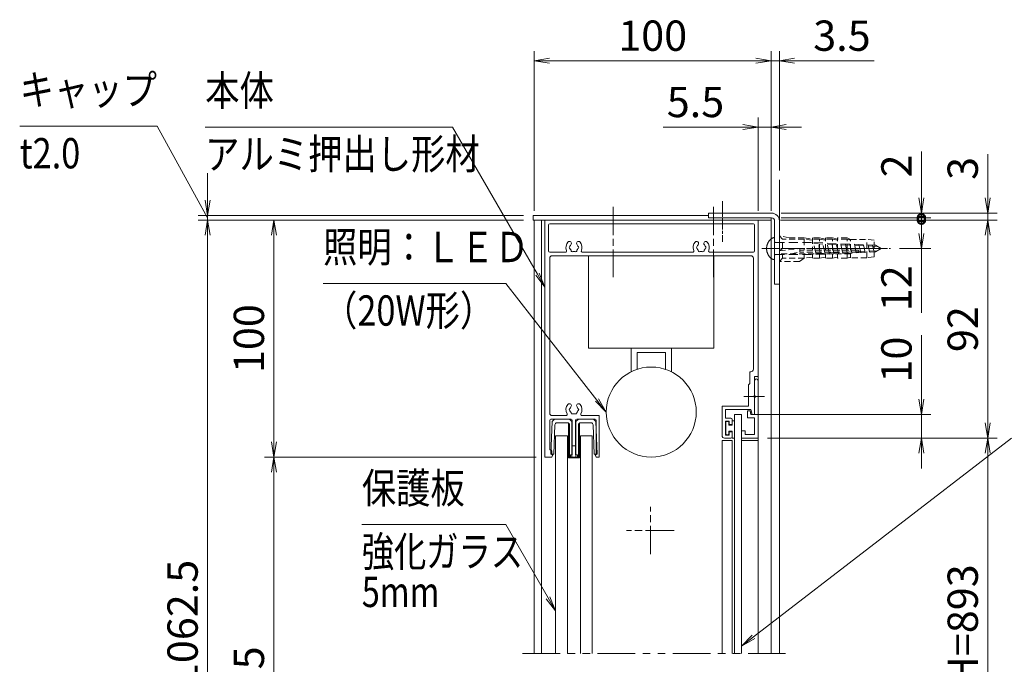
# Model space of a CAD drawing. Extents: x -7245 to 9595, y -5078 to 6842.
# Drawn here: x 1831 to 5990, y -1250 to 1471 of the extents above; entities that cross this region are included whole.
import ezdxf
from ezdxf.enums import TextEntityAlignment as Align

# ---------------------------------------------------------------- set-up
doc = ezdxf.new("R2010")
doc.units = 0
doc.header["$LTSCALE"] = 20
for name, pattern in [('AM_ISO08W050', [18, 12, -1.5, 3, -1.5]), ('DASHED2', [9.525, 6.35, -3.175]), ('PHANTOM2', [31.75, 15.875, -3.175, 3.175, -3.175, 3.175, -3.175])]:
    doc.linetypes.add(name, pattern=pattern)
doc.layers.get('0').update_dxf_attribs({"linetype": 'CONTINUOUS'})
for name, color, linetype, lineweight in [('AM_0', 7, 'CONTINUOUS', 20), ('AM_3', 6, 'DASHED2', 5), ('AM_5', 3, 'CONTINUOUS', 9), ('AM_6', 2, 'CONTINUOUS', 9), ('AM_7', 4, 'AM_ISO08W050', 5), ('CONT_M_4', 4, 'CONTINUOUS', 20), ('CONT_S_2', 2, 'CONTINUOUS', 9), ('CONT_S_4', 4, 'CONTINUOUS', 9)]:
    doc.layers.add(name, color=color, linetype=linetype, lineweight=lineweight)
doc.styles.get("Standard").update_dxf_attribs({"font": 'romans.shx', "width": 0.83, "bigfont": 'extfont.shx'})
doc.dimstyles.new('SANKYO$0', dxfattribs={"dimtxt": 3.2, "dimasz": 1.6, "dimexe": 1, "dimexo": 1, "dimtad": 1, "dimdec": 3, "dimdsep": 46, "dimtxsty": 'STANDARD', "dimblk": 'OPEN', "dimcen": 0, "dimclrd": 256, "dimclre": 256, "dimclrt": 256, "dimadec": 0, "dimazin": 0, "dimtp": 0.1, "dimtm": 0.1, "dimtfac": 0.71, "dimtdec": 3, "dimtmove": 0, "dimatfit": 2, "dimldrblk": 'OPEN', "dimfxl": 1, "dimlwd": -1, "dimlwe": -1, "dimarcsym": 0})

# ---------------------------------------------------------------- blocks, each defined once
blk = doc.blocks.new('KGP-03BSV')
at = {"layer": 'CONT_S_4'}
for p, q in [((-9.23, 15.32), (-9.78, 1.5)), ((-9.23, 15.32), (-8.25, 16.3)), ((-8.09, 13.84), (-8.58, 1.5)), ((-8.25, 16.3), (-1.85, 16.3)), ((-7.09, 14.8), (-2.85, 14.8)), ((-2.35, 14.67), (-2.35, 0)), ((-1.85, 16.3), (-0.85, 15.3)), ((-1.85, 13.8), (-1.85, 0)), ((-0.85, 15.3), (-0.85, 0)), ((0.85, 15.3), (1.85, 16.3)), ((0.85, 15.3), (0.85, 0)), ((1.85, 16.3), (8.25, 16.3)), ((1.85, 13.8), (1.85, 0)), ((2.35, 14.67), (2.35, 0)), ((2.85, 14.8), (7.09, 14.8)), ((8.09, 13.84), (8.58, 1.5)), ((8.25, 16.3), (9.25, 15.3)), ((9.23, 15.3), (9.78, 1.5)), ((-0.85, 5), (0.85, 5)), ((-9.78, 1.5), (-8.58, 1.5)), ((-2.35, 0), (2.35, 0)), ((8.58, 1.5), (9.78, 1.5))]:
    blk.add_line(p, q, dxfattribs=at)
for centre, start, end in [((-7.09, 13.8), 90, 177.7), ((-2.85, 13.8), 0, 90), ((2.85, 13.8), 90, 180), ((7.09, 13.8), 2.3, 90)]:
    blk.add_arc(centre, 1, start, end, dxfattribs=at)
blk = doc.blocks.new('先付けビードA（TP1330）')
at = {"layer": 'CONT_S_4'}
for p, q in [((-4.2, 2.8), (-4.2, 3.6)), ((-4, 2.6), (-1.3, 2.6)), ((-2.8, 1), (-2.8, 0.2)), ((-2.6, 1.2), (-1.3, 1.2)), ((-1.3, 1.2), (-1.3, 2.6)), ((1.3, 1.2), (1.3, 2.6)), ((1.3, 2.6), (2.9, 2.6)), ((1.3, 1.2), (2.6, 1.2)), ((2.8, 1), (2.8, 0.2)), ((3.1, 3.6), (3.1, 2.8)), ((-2.6, 0), (2.6, 0))]:
    blk.add_line(p, q, dxfattribs=at)
for centre, start, end in [((-4, 2.8), 180, 270), ((-2.6, 1), 90, 180), ((-2.6, 0.2), 180, 270), ((2.6, 1), 0, 90), ((2.6, 0.2), 270, 0), ((2.9, 2.8), 270, 0)]:
    blk.add_arc(centre, 0.2, start, end, dxfattribs=at)
blk = doc.blocks.new('上枠_ZE8750')
at = {"layer": 'AM_0'}
for p, q in [((90, 0), (0, 0)), ((0, -100), (0, 0)), ((1.5, -13), (1.5, -2)), ((88, -1.5), (2, -1.5)), ((88.5, -2), (88.5, -13)), ((90, -66), (90, 0)), ((2, -13.5), (8.65, -13.5)), ((2, -81.5), (2, -16)), ((3, -15), (87, -15)), ((15.85, -13.5), (62.4, -13.5)), ((69.6, -13.5), (88, -13.5)), ((88, -16), (88, -63)), ((86.5, -64), (86.5, -69)), ((87, -64), (86.5, -64)), ((90, -66), (88.5, -66)), ((88.5, -66), (88.5, -74.04)), ((86.5, -69), (86, -69.5)), ((86, -78.5), (86, -69.5)), ((74.8, -78.5), (86, -78.5)), ((74.8, -91), (74.8, -78.5)), ((88.5, -74.96), (88.5, -82)), ((3, -82.5), (8.9, -82.5)), ((15.6, -82.5), (22.85, -82.5)), ((22.85, -100), (22.85, -82.5)), ((76.3, -80), (86.96, -80)), ((76.3, -83.6), (76.3, -80)), ((87.5, -82), (86.96, -80)), ((88.5, -82), (87.5, -82)), ((2, -97), (2, -84.5)), ((2.5, -84), (11.05, -84)), ((11.55, -99), (11.55, -84.5)), ((12.95, -99), (12.95, -84.5)), ((13.45, -84), (21.15, -84)), ((21.65, -99), (21.65, -84.5)), ((78.5, -83.6), (76.3, -83.6)), ((77.8, -84.8), (76.3, -84.8)), ((76.3, -90.8), (76.3, -84.8)), ((77.8, -84.8), (77.8, -86.3)), ((77.8, -86.3), (78.5, -86.3)), ((79, -84.1), (79, -85.8)), ((76.3, -90.8), (77.8, -90.8)), ((77.8, -90.8), (77.8, -89.3)), ((77.8, -89.3), (78.5, -89.3)), ((79, -91.5), (79, -89.8)), ((75.8, -92), (78.5, -92)), ((2.35, -97), (2, -97)), ((2.85, -99), (2.85, -97.5)), ((3.35, -99), (2.85, -99)), ((2.85, -100), (3.35, -99)), ((10.75, -99), (11.55, -99)), ((10.75, -100), (10.75, -99)), ((12.95, -99), (13.75, -99)), ((13.75, -100), (13.75, -99)), ((21.65, -100), (21.15, -99)), ((21.15, -99), (21.65, -99)), ((2.85, -100), (0, -100)), ((10.75, -100), (13.75, -100)), ((21.65, -100), (22.85, -100))]:
    blk.add_line(p, q, dxfattribs=at)
for centre, radius, start, end in [((2, -2), 0.5, 90, 180), ((88, -2), 0.5, 0, 90), ((12.25, -11.5), 3.4, 138.6864, 202.6199), ((10.32, -9.8), 0.825, 318.6864, 138.6864), ((10.75, -11.5), 0.5, 112.0243, 247.9757), ((12.25, -11.5), 1.75, 138.6864, 164.6411), ((12.25, -11.5), 1.75, 195.3589, 224.6411), ((14.18, -9.8), 0.825, 41.3136, 221.3136), ((12.25, -11.5), 1.75, 315.3589, 344.6411), ((12.25, -11.5), 1.75, 15.3589, 41.3136), ((13.75, -11.5), 0.5, 292.0243, 67.9757), ((12.25, -11.5), 3.4, 337.3801, 41.3136), ((66, -11.5), 3.4, 138.6864, 202.6199), ((64.07, -9.8), 0.825, 318.6864, 138.6864), ((64.5, -11.5), 0.5, 112.0243, 247.9757), ((66, -11.5), 1.75, 138.6864, 164.6411), ((66, -11.5), 1.75, 195.3589, 224.6411), ((67.93, -9.8), 0.825, 41.3136, 221.3136), ((66, -11.5), 1.75, 315.3589, 344.6411), ((66, -11.5), 1.75, 15.3589, 41.3136), ((67.5, -11.5), 0.5, 292.0243, 67.9757), ((66, -11.5), 3.4, 337.3801, 41.3136), ((2, -13), 0.5, 180, 270), ((3, -16), 1, 90, 180), ((8.65, -13), 0.5, 270, 22.6199), ((11.5, -12.8), 0.5, 172.0243, 307.9757), ((12.25, -11.5), 1.75, 255.3589, 284.6411), ((13, -12.8), 0.5, 232.0243, 7.9757), ((15.85, -13), 0.5, 157.3801, 270), ((62.4, -13), 0.5, 270, 22.6199), ((65.25, -12.8), 0.5, 172.0243, 307.9757), ((66, -11.5), 1.75, 255.3589, 284.6411), ((66.75, -12.8), 0.5, 232.0243, 7.9757), ((69.6, -13), 0.5, 157.3801, 270), ((87, -16), 1, 0, 90), ((88, -13), 0.5, 270, 0), ((87, -63), 1, 270, 0), ((88.7, -74.5), 0.5, 113.5782, 246.4218), ((12.25, -80), 3.4, 138.6864, 210.8519), ((10.32, -78.3), 0.825, 318.6864, 138.6864), ((12.25, -80), 1.75, 138.6864, 164.6411), ((14.18, -78.3), 0.825, 41.3136, 221.3136), ((12.25, -80), 1.75, 15.3589, 41.3136), ((12.25, -80), 3.4, 329.1481, 41.3136), ((3, -81.5), 1, 180, 270), ((8.9, -82), 0.5, 270, 30.8519), ((10.75, -80), 0.5, 112.0243, 247.9757), ((12.25, -80), 1.75, 195.3589, 224.6411), ((11.5, -81.3), 0.5, 172.0243, 307.9757), ((12.25, -80), 1.75, 255.3589, 284.6411), ((13, -81.3), 0.5, 232.0243, 7.9757), ((12.25, -80), 1.75, 315.3589, 344.6411), ((13.75, -80), 0.5, 292.0243, 67.9757), ((15.6, -82), 0.5, 149.1481, 270), ((2.5, -84.5), 0.5, 90, 180), ((11.05, -84.5), 0.5, 0, 90), ((13.45, -84.5), 0.5, 90, 180), ((21.15, -84.5), 0.5, 0, 90), ((78.5, -84.1), 0.5, 0, 90), ((78.5, -85.8), 0.5, 270, 0), ((75.8, -91), 1, 180, 270), ((78.5, -89.8), 0.5, 0, 90), ((78.5, -91.5), 0.5, 270, 0), ((2.35, -97.5), 0.5, 0, 90)]:
    blk.add_arc(centre, radius, start, end, dxfattribs=at)
blk = doc.blocks.new('_Open')
at = {"color": 0, "linetype": 'ByBlock', "lineweight": -2}
for p, q in [((-1, 0.167), (0, 0)), ((-1, -0.167), (0, 0)), ((0, 0), (-1, 0))]:
    blk.add_line(p, q, dxfattribs=at)
blk = doc.blocks.new('*D49')
at = {"layer": 'AM_5', "transparency": 16777216}
for p, q in [((3959.5, 624.9), (2864.5, 624.9)), ((2904.5, -311.1), (2904.5, 560.9)), ((4012.1, -375.1), (2864.5, -375.1))]:
    blk.add_line(p, q, dxfattribs=at)
at = {"layer": 'AM_5', "transparency": 16777216, "xscale": 64, "yscale": 64, "zscale": 64}
for p, rotation in [((2904.5, 624.9), 90), ((2904.5, -375.1), 270)]:
    blk.add_blockref('_Open', p, dxfattribs=dict(at, rotation=rotation))
at = {"layer": 'AM_5', "transparency": 16777216, "insert": (2815.5, 124.9), "char_height": 128, "attachment_point": 5, "rotation": 90}
blk.add_mtext('100', dxfattribs=at)
blk = doc.blocks.new('*D51')
at = {"layer": 'AM_5', "transparency": 16777216}
for p, q in [((4009.5, -375.1), (2864.5, -375.1)), ((2904.5, -2346.1), (2904.5, -439.1)), ((4045, -2410.1), (2864.5, -2410.1))]:
    blk.add_line(p, q, dxfattribs=at)
at = {"layer": 'AM_5', "transparency": 16777216, "xscale": 64, "yscale": 64, "zscale": 64}
for p, rotation in [((2904.5, -375.1), 90), ((2904.5, -2410.1), 270)]:
    blk.add_blockref('_Open', p, dxfattribs=dict(at, rotation=rotation))
at = {"layer": 'AM_5', "transparency": 16777216, "insert": (2815.5, -1392.6), "char_height": 128, "attachment_point": 5, "rotation": 90}
blk.add_mtext('903.5', dxfattribs=at)
blk = doc.blocks.new('*D53')
at = {"layer": 'AM_5', "transparency": 16777216}
for p, q in [((5639.5, -131.1), (5639.5, 139.7)), ((4919.5, -195.1), (5679.5, -195.1)), ((5639.5, -295.1), (5639.5, -195.1)), ((4989.5, -295.1), (5679.5, -295.1)), ((5639.5, -359.1), (5639.5, -423.1))]:
    blk.add_line(p, q, dxfattribs=at)
at = {"layer": 'AM_5', "transparency": 16777216, "xscale": 64, "yscale": 64, "zscale": 64}
for p, rotation in [((5639.5, -195.1), 270), ((5639.5, -295.1), 90)]:
    blk.add_blockref('_Open', p, dxfattribs=dict(at, rotation=rotation))
at = {"layer": 'AM_5', "transparency": 16777216, "insert": (5550.5, 36.3), "char_height": 128, "attachment_point": 5, "rotation": 90}
blk.add_mtext('10', dxfattribs=at)
blk = doc.blocks.new('*D54')
at = {"layer": 'AM_5', "transparency": 16777216}
for p, q in [((5044.5, 624.9), (5959.5, 624.9)), ((5919.5, -231.1), (5919.5, 560.9)), ((4989.5, -295.1), (5959.5, -295.1))]:
    blk.add_line(p, q, dxfattribs=at)
at = {"layer": 'AM_5', "transparency": 16777216, "xscale": 64, "yscale": 64, "zscale": 64}
for p, rotation in [((5919.5, 624.9), 90), ((5919.5, -295.1), 270)]:
    blk.add_blockref('_Open', p, dxfattribs=dict(at, rotation=rotation))
at = {"layer": 'AM_5', "transparency": 16777216, "insert": (5830.5, 164.9), "char_height": 128, "attachment_point": 5, "rotation": 90}
blk.add_mtext('92', dxfattribs=at)
blk = doc.blocks.new('*D56')
at = {"layer": 'AM_5', "transparency": 16777216}
for p, q in [((2624.5, 708.9), (2624.5, 822.9)), ((3959.5, 644.9), (2584.5, 644.9)), ((3959.5, 624.9), (2584.5, 624.9)), ((2624.5, 624.9), (2624.5, 644.9)), ((2624.5, 560.9), (2624.5, 496.9))]:
    blk.add_line(p, q, dxfattribs=at)
at = {"layer": 'AM_5', "transparency": 16777216, "xscale": 64, "yscale": 64, "zscale": 64}
for p, rotation in [((2624.5, 644.9), 270), ((2624.5, 624.9), 90)]:
    blk.add_blockref('_Open', p, dxfattribs=dict(at, rotation=rotation))
blk = doc.blocks.new('*D57')
at = {"layer": 'AM_5', "transparency": 16777216}
for p, q in [((4989.5, -295.1), (5959.5, -295.1)), ((5919.5, -2161.1), (5919.5, -359.1)), ((4989.5, -2225.1), (5959.5, -2225.1))]:
    blk.add_line(p, q, dxfattribs=at)
at = {"layer": 'AM_5', "transparency": 16777216, "xscale": 64, "yscale": 64, "zscale": 64}
for p, rotation in [((5919.5, -295.1), 90), ((5919.5, -2225.1), 270)]:
    blk.add_blockref('_Open', p, dxfattribs=dict(at, rotation=rotation))
at = {"layer": 'AM_5', "transparency": 16777216, "insert": (5830.5, -1260.1), "char_height": 128, "attachment_point": 5, "rotation": 90}
blk.add_mtext('有効H=893', dxfattribs=at)
blk = doc.blocks.new('*D58')
at = {"layer": 'AM_5', "transparency": 16777216}
for p, q in [((3959.5, 624.9), (2584.5, 624.9)), ((2624.5, -2936.1), (2624.5, 560.9)), ((3959.5, -3000.1), (2584.5, -3000.1))]:
    blk.add_line(p, q, dxfattribs=at)
at = {"layer": 'AM_5', "transparency": 16777216, "xscale": 64, "yscale": 64, "zscale": 64}
for p, rotation in [((2624.5, 624.9), 90), ((2624.5, -3000.1), 270)]:
    blk.add_blockref('_Open', p, dxfattribs=dict(at, rotation=rotation))
at = {"layer": 'AM_5', "transparency": 16777216, "insert": (2535.5, -1187.6), "char_height": 128, "attachment_point": 5, "rotation": 90}
blk.add_mtext('H=1062.5', dxfattribs=at)
blk = doc.blocks.new('壁取付金具：上_RB2846_SV')
at = {"layer": 'CONT_M_4'}
for p, q in [((-1.3, 15), (-28, 15)), ((-28, 15), (-28, 13)), ((-1.3, 13), (-28, 13)), ((0, 11.7), (0, -15)), ((2, 11.7), (2, -15)), ((0, -15), (2, -15))]:
    blk.add_line(p, q, dxfattribs=at)
for radius in [3.3, 1.3]:
    blk.add_arc((-1.3, 11.7), radius, 0, 90, dxfattribs=at)
blk = doc.blocks.new('*D59')
at = {"layer": 'AM_5', "transparency": 16777216}
for p, q in [((4004.5, 664.9), (4004.5, 1338.2)), ((5004.5, 664.9), (5004.5, 1338.2)), ((4940.5, 1298.2), (4068.5, 1298.2))]:
    blk.add_line(p, q, dxfattribs=at)
at = {"layer": 'AM_5', "transparency": 16777216, "xscale": 64, "yscale": 64, "zscale": 64, "rotation": 180}
blk.add_blockref('_Open', (4004.5, 1298.2), dxfattribs=at)
at = {"layer": 'AM_5', "transparency": 16777216, "xscale": 64, "yscale": 64, "zscale": 64}
blk.add_blockref('_Open', (5004.5, 1298.2), dxfattribs=at)
at = {"layer": 'AM_5', "transparency": 16777216, "insert": (4504.5, 1387.2), "char_height": 128, "attachment_point": 5}
blk.add_mtext('100', dxfattribs=at)
blk = doc.blocks.new('*D60')
at = {"layer": 'AM_5', "transparency": 16777216}
for p, q in [((5004.5, 664.9), (5004.5, 1338.2)), ((5039.5, 834.9), (5039.5, 1338.2)), ((4940.5, 1298.2), (4876.5, 1298.2)), ((5004.5, 1298.2), (5039.5, 1298.2)), ((5103.5, 1298.2), (5440.1, 1298.2))]:
    blk.add_line(p, q, dxfattribs=at)
at = {"layer": 'AM_5', "transparency": 16777216, "xscale": 64, "yscale": 64, "zscale": 64}
blk.add_blockref('_Open', (5004.5, 1298.2), dxfattribs=at)
at = {"layer": 'AM_5', "transparency": 16777216, "xscale": 64, "yscale": 64, "zscale": 64, "rotation": 180}
blk.add_blockref('_Open', (5039.5, 1298.2), dxfattribs=at)
at = {"layer": 'AM_5', "transparency": 16777216, "insert": (5303.8, 1387.2), "char_height": 128, "attachment_point": 5}
blk.add_mtext('3.5', dxfattribs=at)
blk = doc.blocks.new('*D61')
at = {"layer": 'AM_5', "transparency": 16777216}
for p, q in [((5919.5, 718.9), (5919.5, 903.7)), ((5044.5, 624.9), (5959.5, 624.9)), ((5046.5, 654.9), (5959.5, 654.9)), ((5919.5, 624.9), (5919.5, 654.9)), ((5919.5, 560.9), (5919.5, 496.9))]:
    blk.add_line(p, q, dxfattribs=at)
at = {"layer": 'AM_5', "transparency": 16777216, "xscale": 64, "yscale": 64, "zscale": 64}
for p, rotation in [((5919.5, 654.9), 270), ((5919.5, 624.9), 90)]:
    blk.add_blockref('_Open', p, dxfattribs=dict(at, rotation=rotation))
at = {"layer": 'AM_5', "transparency": 16777216, "insert": (5830.5, 843.3), "char_height": 128, "attachment_point": 5, "rotation": 90}
blk.add_mtext('3', dxfattribs=at)
blk = doc.blocks.new('*D64')
at = {"layer": 'AM_5', "transparency": 16777216}
for p, q in [((4949.5, 664.9), (4949.5, 1058.2)), ((5004.5, 664.9), (5004.5, 1058.2)), ((4885.5, 1018.2), (4548.9, 1018.2)), ((5004.5, 1018.2), (4949.5, 1018.2)), ((5068.5, 1018.2), (5132.5, 1018.2))]:
    blk.add_line(p, q, dxfattribs=at)
at = {"layer": 'AM_5', "transparency": 16777216, "xscale": 64, "yscale": 64, "zscale": 64}
blk.add_blockref('_Open', (4949.5, 1018.2), dxfattribs=at)
at = {"layer": 'AM_5', "transparency": 16777216, "xscale": 64, "yscale": 64, "zscale": 64, "rotation": 180}
blk.add_blockref('_Open', (5004.5, 1018.2), dxfattribs=at)
at = {"layer": 'AM_5', "transparency": 16777216, "insert": (4685.2, 1107.2), "char_height": 128, "attachment_point": 5}
blk.add_mtext('5.5', dxfattribs=at)
blk = doc.blocks.new('押縁：上（KEP0060）SV A1')
at = {"layer": 'AM_0'}
for p, q in [((-24.25, 0), (0, 0)), ((-17.96, -1.5), (-24.25, -1.5)), ((-10, -1.5), (-17.04, -1.5)), ((-10, -3), (-11.5, -3.4)), ((-11.5, -3.4), (-11.5, -4.5)), ((-10, -1.5), (-10, -3)), ((-8.5, -1.5), (-1.5, -1.5)), ((-8.5, -1.5), (-8.5, -4.5)), ((-1.5, -1.5), (-1.5, -5.5)), ((0, 0), (0, -7)), ((-11.5, -4.5), (-8.5, -4.5)), ((-3, -7), (-3, -5.5)), ((-3, -5.5), (-1.5, -5.5)), ((0, -7), (-3, -7))]:
    blk.add_line(p, q, dxfattribs=at)
for centre, radius, start, end in [((-24.25, -0.75), 0.75, 90, 270), ((-17.5, -1.7), 0.5, 23.5782, 156.4218)]:
    blk.add_arc(centre, radius, start, end, dxfattribs=at)
blk = doc.blocks.new('LED_20W_SV_RB2819')
at = {"layer": 'AM_0'}
for p, q in [((-8.5, 49.01), (-8.5, 39)), ((-6, 47.97), (-6, 40.9)), ((6, 40.9), (6, 47.97)), ((8.5, 49.01), (8.5, 39)), ((26.5, 39), (-26.5, 39)), ((-26.5, 39), (-26.5, 0)), ((-6, 40.9), (6, 40.9)), ((26.5, 0), (26.5, 39)), ((-26.5, 0), (26.5, 0))]:
    blk.add_line(p, q, dxfattribs=at)
blk.add_circle((0, 66), 19, dxfattribs=at)
blk = doc.blocks.new('_DotSmall')
at = {"color": 0, "linetype": 'ByBlock', "const_width": 0.5}
blk.add_lwpolyline([(-0.0625, 0, 1), (0.0625, 0, 1)], format="xyb", close=True, dxfattribs=at)
blk = doc.blocks.new('*D96')
at = {"layer": 'AM_5', "transparency": 16777216}
for p, q in [((5639.5, 718.9), (5639.5, 914.1)), ((5046.5, 654.9), (5679.5, 654.9)), ((5046.5, 634.9), (5679.5, 634.9)), ((5639.5, 634.9), (5639.5, 654.9)), ((5639.5, 634.9), (5639.5, 506.9))]:
    blk.add_line(p, q, dxfattribs=at)
at = {"layer": 'AM_5', "transparency": 16777216, "xscale": 64, "yscale": 64, "zscale": 64}
for name, p, rotation in [('_Open', (5639.5, 654.9), 270), ('_DotSmall', (5639.5, 634.9), 90)]:
    blk.add_blockref(name, p, dxfattribs=dict(at, rotation=rotation))
at = {"layer": 'AM_5', "transparency": 16777216, "insert": (5550.5, 853.7), "char_height": 128, "attachment_point": 5, "rotation": 90}
blk.add_mtext('2', dxfattribs=at)
blk = doc.blocks.new('*D97')
at = {"layer": 'AM_5', "transparency": 16777216}
for p, q in [((5044.5, 624.9), (5679.5, 624.9)), ((5639.5, 624.9), (5639.5, 568.9)), ((5546.6, 504.9), (5679.5, 504.9)), ((5639.5, 504.9), (5639.5, 234.1))]:
    blk.add_line(p, q, dxfattribs=at)
at = {"layer": 'AM_5', "transparency": 16777216, "xscale": 64, "yscale": 64, "zscale": 64}
for name, p, rotation in [('_DotSmall', (5639.5, 624.9), 90), ('_Open', (5639.5, 504.9), 270)]:
    blk.add_blockref(name, p, dxfattribs=dict(at, rotation=rotation))
at = {"layer": 'AM_5', "transparency": 16777216, "insert": (5550.5, 337.5), "char_height": 128, "attachment_point": 5, "rotation": 90}
blk.add_mtext('12', dxfattribs=at)

msp = doc.modelspace()

# ---------------------------------------------------------------- linework, layer by layer
at = {"layer": 'AM_0'}
for p, q in [((4739.5191, 644.8873), (3999.5191, 644.8873)), ((3999.5191, 644.8873), (3999.5191, 624.8873)), ((3999.5191, 624.8873), (5004.5191, 624.8873)), ((4004.5191, 624.8873), (4004.5191, -1205.1127)), ((4034.5191, 624.8873), (4034.5191, -1205.1127)), ((4949.5191, -1205.1127), (4949.5191, 624.8873)), ((5004.5191, 634.8873), (5004.5191, 624.8873)), ((5004.5191, 624.8873), (5004.5191, -1205.1127)), ((4849.5191, -195.1127), (4879.5191, -195.1127)), ((4849.5191, -195.1127), (4849.5191, -1205.1127)), ((4849.5191, -195.1127), (4879.5191, -195.1127)), ((4879.5191, -195.1127), (4879.5191, -1205.1127)), ((4094.5191, -1205.1127), (4094.5191, -285.1127)), ((4094.5191, -285.1127), (4144.5191, -285.1127)), ((4144.5191, -1205.1127), (4144.5191, -285.1127)), ((4199.5191, -285.1127), (4249.5191, -285.1127)), ((4199.5191, -1205.1127), (4199.5191, -285.1127)), ((4249.5191, -1205.1127), (4249.5191, -285.1127)), ((4839.5191, -305.1127), (4797.5191, -305.1127)), ((4797.5191, -305.1127), (4797.5191, -1205.1127)), ((4839.5191, -305.1127), (4839.5191, -1205.1127)), ((4949.5191, -305.1127), (4879.5191, -305.1127))]:
    msp.add_line(p, q, dxfattribs=at)
at = {"layer": 'AM_0', "linetype": 'PHANTOM2', "ltscale": 0.5}
msp.add_line((3954.5191, -1205.1127), (5089.5191, -1205.1127), dxfattribs=at)
at = {"layer": 'AM_3'}
msp.add_line((5019.5191, 551.731), (5019.5191, 458.0437), dxfattribs=at)
at = {"layer": 'AM_3', "ltscale": 0.2}
for p, q in [((5080.8524, 550.2207), (5039.5191, 558.8873)), ((5052.8524, 544.8873), (5039.5191, 558.8873)), ((5039.5191, 450.8873), (5039.5191, 558.8873)), ((5144.5191, 544.8873), (5052.8524, 544.8873)), ((5052.8524, 504.8873), (5052.8524, 544.8873)), ((5144.5191, 550.2207), (5080.8524, 550.2207)), ((5144.5191, 550.2207), (5179.5191, 544.8873)), ((5179.5191, 540.8873), (5144.5191, 544.8873)), ((5144.5191, 544.8873), (5144.5191, 498.2207)), ((5209.5191, 550.2207), (5179.5191, 550.2207)), ((5179.5191, 550.2207), (5179.5191, 498.2207)), ((5209.5191, 544.8873), (5179.5191, 544.8873)), ((5209.5191, 550.2207), (5234.5191, 544.8873)), ((5234.5191, 540.8873), (5209.5191, 544.8873)), ((5209.5191, 498.2207), (5209.5191, 544.8873)), ((5264.5191, 550.2207), (5234.5191, 550.2207)), ((5234.5191, 498.2207), (5234.5191, 550.2207)), ((5264.5191, 544.8873), (5234.5191, 544.8873)), ((5264.5191, 550.2207), (5284.5191, 544.8873)), ((5284.5191, 540.8873), (5264.5191, 544.8873)), ((5264.5191, 498.2207), (5264.5191, 544.8873)), ((5326.1858, 550.2207), (5284.5191, 550.2207)), ((5284.5191, 498.2207), (5284.5191, 550.2207)), ((5326.1858, 544.8873), (5284.5191, 544.8873)), ((5339.5191, 543.2207), (5326.1858, 550.2207)), ((5326.1858, 498.2207), (5326.1858, 544.8873)), ((5339.5191, 540.8873), (5326.1858, 544.8873)), ((5339.5191, 543.2207), (5409.5191, 543.2207)), ((5339.5191, 498.2207), (5339.5191, 543.2207)), ((5439.5191, 539.8873), (5409.5191, 543.2207)), ((5409.5191, 466.554), (5409.5191, 543.2207)), ((4969.5191, 504.8873), (5509.5191, 504.8873)), ((5052.8524, 504.8873), (5039.5191, 494.8873)), ((5039.5191, 494.8873), (5125.5191, 504.8873)), ((5125.5191, 504.8873), (5052.8524, 504.8873)), ((5125.5191, 490.2207), (5125.5191, 504.8873)), ((5439.5191, 469.8873), (5439.5191, 539.8873)), ((5339.5191, 482.8873), (5039.5191, 482.8873)), ((5039.5191, 450.8873), (5052.8524, 464.8873)), ((5052.8524, 464.8873), (5052.8524, 482.8873)), ((5144.5191, 464.8873), (5052.8524, 464.8873)), ((5089.5191, 482.8873), (5125.5191, 490.2207)), ((5124.5191, 450.8873), (5144.5191, 464.8873)), ((5371.5191, 498.2207), (5125.5191, 498.2207)), ((5371.5191, 490.2207), (5125.5191, 490.2207)), ((5144.5191, 482.8873), (5144.5191, 464.8873)), ((5179.5191, 468.8873), (5144.5191, 464.8873)), ((5179.5191, 482.8873), (5179.5191, 464.8873)), ((5209.5191, 464.8873), (5179.5191, 464.8873)), ((5209.5191, 464.8873), (5209.5191, 482.8873)), ((5234.5191, 468.8873), (5209.5191, 464.8873)), ((5234.5191, 464.8873), (5234.5191, 482.8873)), ((5264.5191, 464.8873), (5234.5191, 464.8873)), ((5264.5191, 464.8873), (5264.5191, 482.8873)), ((5284.5191, 468.8873), (5264.5191, 464.8873)), ((5284.5191, 464.8873), (5284.5191, 482.8873)), ((5326.1858, 464.8873), (5284.5191, 464.8873)), ((5326.1858, 464.8873), (5326.1858, 482.8873)), ((5339.5191, 468.8873), (5326.1858, 464.8873)), ((5339.5191, 466.554), (5339.5191, 482.8873)), ((5409.5191, 466.554), (5339.5191, 466.554)), ((5439.5191, 469.8873), (5409.5191, 466.554)), ((5124.5191, 450.8873), (5039.5191, 450.8873))]:
    msp.add_line(p, q, dxfattribs=at)
at = {"layer": 'AM_3', "ltscale": 0.3}
for p, q in [((5022.5191, 530.3873), (5184.5156, 530.3873)), ((5194.6464, 479.4154), (5183.8857, 530.3872)), ((5184.5156, 530.3873), (5444.9012, 519.1004)), ((5185.4786, 525.8414), (5453.336, 514.2306)), ((5213.4678, 480.2615), (5203.0554, 529.5837)), ((5232.289, 481.1075), (5222.2307, 528.7525)), ((5251.1105, 481.9536), (5241.4062, 527.9213)), ((5269.9319, 482.7997), (5260.5817, 527.0901)), ((5288.7533, 483.6457), (5279.7572, 526.2589)), ((5307.5746, 484.4918), (5298.9326, 525.4277)), ((5326.3958, 485.3379), (5318.1079, 524.5965)), ((5345.2173, 486.184), (5337.2835, 523.7653)), ((5364.0386, 487.03), (5356.4589, 522.9341)), ((5382.8602, 487.8761), (5375.6345, 522.1029)), ((5401.6814, 488.7222), (5394.8098, 521.2717)), ((5420.5027, 489.5682), (5413.9853, 520.4405)), ((5439.324, 490.4143), (5433.1606, 519.6093)), ((5444.8843, 490.6642), (5469.5191, 504.8871)), ((5444.9012, 519.1004), (5469.5189, 504.8873)), ((5022.5258, 479.3873), (5194.0218, 479.3873)), ((5193.077, 483.8494), (5453.3452, 495.5491)), ((5194.0192, 479.3872), (5444.8844, 490.6642))]:
    msp.add_line(p, q, dxfattribs=at)
at = {"layer": 'AM_3'}
for centre, radius, start, end in [((5039.5191, 504.8873), 54, 134.90055, 225.09943), ((5022.578, 521.8873), 30, 95.8523, 134.90055), ((5022.5191, 533.3873), 3, 180, 270), ((5022.578, 487.8873), 30, 225.09945, 264.1477), ((5022.5191, 476.3873), 3, 89.8718911, 180)]:
    msp.add_arc(centre, radius, start, end, dxfattribs=at)
at = {"layer": 'AM_3', "ltscale": 0.2}
msp.add_arc((5371.5191, 494.2207), 4, 270, 90, dxfattribs=at)
at = {"layer": 'AM_5'}
for p, q in [((1830.9424, 1021.554), (2410.8835, 1021.554)), ((2410.8835, 1021.554), (2593.5686, 690.9058)), ((2614.4871, 1018.2207), (3659.2083, 1018.2207)), ((3659.2083, 1018.2207), (4017.5283, 397.3528)), ((2593.5686, 690.9058), (2624.5191, 634.8873)), ((4010.2307, 393.1412), (4049.5191, 341.9219)), ((4017.5283, 397.3528), (4049.5191, 341.9219)), ((4049.5191, 341.9219), (4024.826, 401.5645)), ((3112.1104, 357.4873), (3884.1643, 357.4873)), ((3884.1643, 357.4873), (4268.9545, -134.6928)), ((4262.3166, -139.8823), (4308.3731, -185.1127)), ((4268.9545, -134.6928), (4308.3731, -185.1127)), ((4308.3731, -185.1127), (4275.5924, -129.5032)), ((6019.5191, -295.1127), (4930.2155, -1134.4382)), ((3275.95, -660.3413), (3884.1643, -660.3413)), ((3884.1643, -660.3413), (4062.5191, -969.2608)), ((4055.2222, -973.4737), (4094.5191, -1024.6864)), ((4062.5191, -969.2608), (4094.5191, -1024.6864)), ((4094.5191, -1024.6864), (4069.816, -965.0479)), ((4925.0729, -1127.7639), (4879.5191, -1173.5006)), ((4930.2155, -1134.4382), (4879.5191, -1173.5006)), ((4879.5191, -1173.5006), (4935.3582, -1141.1125))]:
    msp.add_line(p, q, dxfattribs=at)
at = {"layer": 'AM_7', "ltscale": 0.5}
for p, q in [((4336.9345, 680.8873), (4336.9345, 384.8873)), ((4761.9345, 680.8873), (4761.9345, 384.8873)), ((4976.9016, -120.1127), (4889.5191, -120.1127)), ((4494.5191, -785.1127), (4494.5191, -585.1127)), ((4594.5191, -685.1127), (4394.5191, -685.1127))]:
    msp.add_line(p, q, dxfattribs=at)
at = {"layer": 'AM_7', "ltscale": 0.2}
msp.add_line((4799.5191, 705.4127), (4799.5191, 532.8873), dxfattribs=at)
at = {"layer": 'AM_7', "ltscale": 0.3}
msp.add_line((4965.5191, 504.8873), (5506.6272, 504.8873), dxfattribs=at)
msp.add_line((4965.5191, 504.8873), (5506.6272, 504.8873), dxfattribs=at)
at = {"layer": 'CONT_S_2'}
msp.add_line((5039.5191, 794.8873), (5039.5191, -1205.1127), dxfattribs=at)

# ---------------------------------------------------------------- block references
at = {"layer": 'AM_0', "xscale": 9.999999999999998, "yscale": 9.999999999999998, "zscale": 9.999999999999998}
msp.add_blockref('上枠_ZE8750', (4049.5191, 624.8873), dxfattribs=at)
at = {"layer": 'AM_0'}
for name, p, xscale, yscale, zscale, rotation in [('LED_20W_SV_RB2819', (4498.3731, 474.8873), -10, 10, 10, 180), ('押縁：上（KEP0060）SV A1', (4949.5191, -295.1127), 9.999999999999998, 9.999999999999998, 9.999999999999998, 270)]:
    msp.add_blockref(name, p, dxfattribs=dict(at, xscale=xscale, yscale=yscale, zscale=zscale, rotation=rotation))
at = {"layer": 'CONT_M_4', "xscale": 10, "yscale": 10, "zscale": 10}
msp.add_blockref('壁取付金具：上_RB2846_SV', (5019.5191, 504.8873), dxfattribs=at)
at = {"layer": 'CONT_S_4', "xscale": 9.999999999999998, "yscale": 9.999999999999998, "zscale": 9.999999999999998}
msp.add_blockref('KGP-03BSV', (4172.0191, -378.1127), dxfattribs=at)
at = {"layer": 'CONT_S_4', "xscale": -9.999999999999998, "yscale": 9.999999999999998, "zscale": 9.999999999999998, "rotation": 270}
msp.add_blockref('先付けビードA（TP1330）', (4813.5191, -253.1127), dxfattribs=at)

# ---------------------------------------------------------------- texts
at = {"layer": 'AM_6', "width": 0.83}
for s, p in [('キャップ', (1830.9424, 1071.554)), ('本体', (2614.4871, 1068.2207)), ('照明：ＬＥＤ', (3112.1104, 407.4873)), ('保護板', (3275.95, -610.3413))]:
    msp.add_text(s, height=128, dxfattribs=at).set_placement(p, align=Align.BOTTOM_LEFT)
at = {"layer": 'AM_6'}
for s, width, p in [('t2.0', 0.83, (1830.9424, 971.554)), ('アルミ押出し形材', 0.83, (2614.4871, 968.2207)), ('（20W形）', 0.83, (3112.1104, 307.4873)), ('強化ガラス', 0.78, (3275.95, -710.3413)), ('5mm', 0.78, (3275.95, -880.3413))]:
    msp.add_text(s, height=128, dxfattribs=dict(at, width=width)).set_placement(p, align=Align.TOP_LEFT)

# ---------------------------------------------------------------- dimensions: what is measured, and where the dimension line sits
at = {"layer": 'AM_5'}
for base, p2, picture, middle in [((4004.5191, 1298.2207), (4004.5191, 624.8873), '*D59', (4504.5191, 1387.2207)), ((4949.5191, 1018.2207), (4949.5191, 624.8873), '*D64', (4685.22, 1107.2207))]:
    dim = msp.add_linear_dim(base=base, p1=(5004.5191, 624.8873), p2=p2, dimstyle='SANKYO$0', override={"dimscale": 40, "dimlfac": 0.1}, dxfattribs=at)
    dim.commit()
    dim.dimension.update_dxf_attribs({"geometry": picture, "text_midpoint": middle})
dim = msp.add_linear_dim(base=(5039.5191, 1298.2207), p1=(5004.5191, 624.8873), p2=(5039.5191, 794.8873), dimstyle='SANKYO$0', override={"dimscale": 40, "dimlfac": 0.1}, dxfattribs=at)
dim.commit()
dim.dimension.update_dxf_attribs({"geometry": '*D60', "text_midpoint": (5303.8181, 1298.2207), "dimtype": 160})
for base, p1, p2, override, picture, middle in [((5919.5191, 654.8873), (5004.5191, 624.8873), (5006.5191, 654.8873), {"dimscale": 40, "dimlfac": 0.1}, '*D61', (5830.5191, 843.3007)), ((2904.5191, 624.8873), (4052.1037, -375.1127), (3999.5191, 624.8873), {"dimscale": 40, "dimlfac": 0.1}, '*D49', (2815.5191, 124.8873)), ((5919.5191, 624.8873), (4949.5191, -295.1127), (5004.5191, 624.8873), {"dimscale": 40, "dimlfac": 0.1}, '*D54', (5830.5191, 164.8873)), ((5639.5191, 504.8873), (5004.5191, 624.8873), (5506.6272, 504.8873), {"dimscale": 40, "dimlfac": 0.1, "dimblk1": 'DotSmall', "dimblk2": 'Open', "dimsah": 1}, '*D97', (5550.5191, 337.4721))]:
    dim = msp.add_linear_dim(base=base, p1=p1, p2=p2, angle=90, dimstyle='SANKYO$0', override=override, dxfattribs=at)
    dim.commit()
    dim.dimension.update_dxf_attribs({"geometry": picture, "text_midpoint": middle})
for base, p1, p2, override, picture, middle in [((5639.5191, 634.8873), (5006.5191, 654.8873), (5006.5191, 634.8873), {"dimscale": 40, "dimlfac": 0.1, "dimblk1": 'Open', "dimblk2": 'DotSmall', "dimsah": 1}, '*D96', (5639.5191, 853.7349)), ((5639.5191, -295.1127), (4879.5191, -195.1127), (4949.5191, -295.1127), {"dimscale": 40, "dimlfac": 0.1}, '*D53', (5639.5191, 36.3026))]:
    dim = msp.add_linear_dim(base=base, p1=p1, p2=p2, angle=90, dimstyle='SANKYO$0', override=override, dxfattribs=at)
    dim.commit()
    dim.dimension.update_dxf_attribs({"geometry": picture, "text_midpoint": middle, "dimtype": 160})
dim = msp.add_linear_dim(base=(2624.5191, 644.8873), p1=(3999.5191, 624.8873), p2=(3999.5191, 644.8873), angle=90, text=' ', dimstyle='SANKYO$0', override={"dimscale": 40, "dimlfac": 0.1}, dxfattribs=at)
dim.commit()
dim.dimension.update_dxf_attribs({"geometry": '*D56', "text_midpoint": (2624.5191, 797.8873), "dimtype": 160})
for base, p1, p2, text, picture, middle in [((2624.5191, 624.8873), (3999.5191, -3000.1127), (3999.5191, 624.8873), 'H=1062.5', '*D58', (2535.5191, -1187.6127)), ((5919.5191, -295.1127), (4949.5191, -2225.1127), (4949.5191, -295.1127), '有効H=893', '*D57', (5830.5191, -1260.1127)), ((2904.5172, -375.1127), (4085.0191, -2410.1127), (4049.5191, -375.1127), '903.5', '*D51', (2815.5172, -1392.6127))]:
    dim = msp.add_linear_dim(base=base, p1=p1, p2=p2, angle=90, text=text, dimstyle='SANKYO$0', override={"dimscale": 40, "dimlfac": 0.1}, dxfattribs=at)
    dim.commit()
    dim.dimension.update_dxf_attribs({"geometry": picture, "text_midpoint": middle})

doc.saveas('drawing.dxf')
